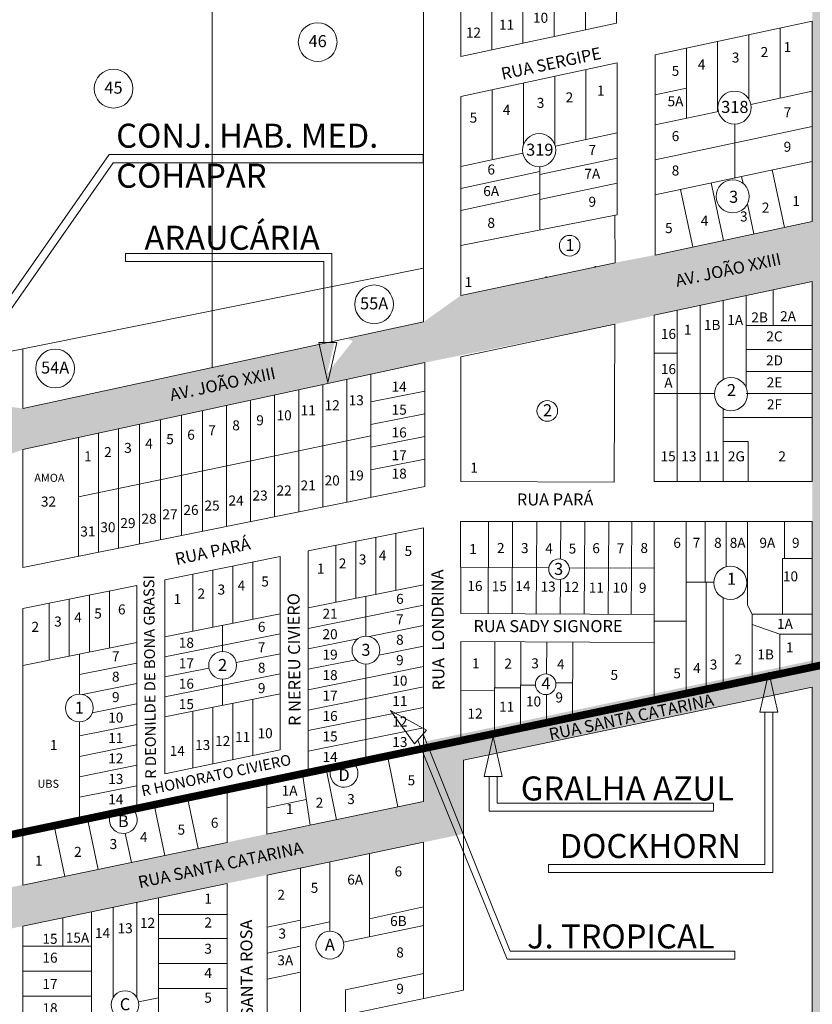
# Model space of a CAD drawing. Units: millimetres. Extents: x 1352 to 7525, y 1737 to 6418.
# Drawn here: x 3236 to 3632, y 3880 to 4372 of the extents above; entities that cross this region are included whole.
import ezdxf
from ezdxf.enums import TextEntityAlignment as Align
from ezdxf.lldxf.tags import DXFTag

# ---------------------------------------------------------------- set-up
doc = ezdxf.new("R2010")
doc.units = ezdxf.units.MM
doc.linetypes.add('CENTER', pattern=[50.8, 31.75, -6.35, 6.35, -6.35])
doc.linetypes.add('CONTÍNUO', pattern=[0])
for name, color, linetype in [('00 - DEMARCAÇÃO DE QUADRAS', 3, 'Continuous'), ('00 - DIVISÃO DE LOTES', 251, 'Continuous'), ('00 - INDICADOR LOTEAMENTOS', 10, 'Continuous'), ('00 - INSTITUCIONAIS', 30, 'Continuous'), ('00 - NOMES LOTEAMENTOS', 2, 'Continuous'), ('00 - NÚMERO LOTES', 7, 'CONTÍNUO'), ('00 - PERÍMETROS BAIRROS E CIDADE', 30, 'Continuous'), ('00 - RECUO', 7, 'Continuous'), ('00 - TEXTO RUAS', 7, 'Continuous'), ('RUAS_SEM_RECUO', 150, 'Continuous')]:
    doc.layers.add(name, color=color, linetype=linetype)
doc.layers.add('00 - TEXTO QUADRAS', color=4, linetype='CONTÍNUO', lineweight=18)
doc.styles.get("Standard").update_dxf_attribs({"font": 'arial.ttf'})
tags = doc.linetypes.add('Tracejado', pattern=[25, 15, -10]).pattern_tags.tags
tags[6:7] = [DXFTag(74, 4), DXFTag(75, 0), DXFTag(340, '0'), DXFTag(46, 1.0), DXFTag(50, 0.0), DXFTag(44, 0.0), DXFTag(45, 0.0)]
tags[4:5] = [DXFTag(74, 4), DXFTag(75, 0), DXFTag(340, '0'), DXFTag(46, 1.0), DXFTag(50, 0.0), DXFTag(44, 0.0), DXFTag(45, 0.0)]

msp = doc.modelspace()

# ---------------------------------------------------------------- hatches: boundary and pattern name
at = {"layer": '00 - RECUO'}
h = msp.add_hatch(color=150, dxfattribs=at)
h.dxf.hatch_style = 1
h.paths.add_polyline_path([(3632.09, 4556.29), (3652.09, 4558.79), (3652.09, 3780.79), (3632.09, 3780.79)])
h = msp.add_hatch(color=150, dxfattribs=at)
h.dxf.hatch_style = 1
h.paths.add_polyline_path([(3030.99, 4112.09), (3217.56, 4149.62), (3225.56, 4152.49), (3225.56, 4179.03), (3217.56, 4180.22), (3016.2, 4139.68), (3014.55, 4125.83), (3016.8, 4124.74), (3004.05, 4108.69), (3008.7, 4128.65), (3010.95, 4127.57), (3012.17, 4138.87), (2938.29, 4123.99), (2938.29, 4123.98), (2863.67, 4108.97), (2843.52, 4102.73), (2770.87, 4088.11), (2770.87, 4062.79), (2843.52, 4077.41), (2863.57, 4078.37), (2951.13, 4096), (2951.13, 4096.02)])
h.paths.add_polyline_path([(3533.38, 4219.46), (3553.1, 4223.72), (3553.1, 4223.91), (3632.09, 4240.79), (3632.09, 4270.79), (3553.49, 4254), (3533.5, 4250.16), (3456.4, 4233.79), (3437.8, 4220.57), (3400.35, 4212.47), (3400.15, 4212.05), (3402.4, 4210.97), (3389.65, 4194.91), (3393.38, 4210.96), (3237.53, 4177.25), (3225.56, 4179.03), (3225.56, 4152.49), (3237.53, 4156.79), (3438.44, 4200.24)])
h = msp.add_hatch(color=150, dxfattribs=at)
h.dxf.hatch_style = 1
h.paths.add_polyline_path([(3632.09, 4051.39), (3632.09, 4038.09), (3457.79, 4001.65), (3457.79, 3964.75), (3437.79, 3960.57), (2951.13, 3858.82), (2951.13, 3638.42), (2937.42, 3635.56), (2937.42, 3876.96), (3437.79, 3980.97), (3437.79, 4010.77), (3457.79, 4014.95)])

# ---------------------------------------------------------------- linework, layer by layer
at = {"layer": '00 - DEMARCAÇÃO DE QUADRAS', "lineweight": 5}
for p, q in [((3437.79, 4220.57), (3437.79, 4514.78)), ((3332.17, 4226.2), (3332.17, 4488.13)), ((3534.23, 4369.88), (3534.23, 4469.88)), ((3456.38, 4353.25), (3456.38, 4453.25)), ((3534.23, 4369.88), (3456.38, 4353.25)), ((3632.09, 4370.79), (3553.48, 4354)), ((3632.09, 4270.79), (3632.09, 4370.79)), ((3553.48, 4254), (3553.48, 4354)), ((3534.62, 4349.97), (3456.41, 4333.26)), ((3534.62, 4274.03), (3534.62, 4349.97)), ((3456.4, 4233.79), (3456.41, 4333.26)), ((3632.09, 4300.79), (3553.48, 4284)), ((3456.4, 4258.8), (3534.62, 4274.03)), ((3533.49, 4250.16), (3533.44, 4273.8)), ((3632.09, 4270.79), (3553.48, 4254)), ((3217.55, 4203.14), (3437.79, 4247.45)), ((3533.49, 4250.16), (3456.4, 4233.79)), ((3632.09, 4240.79), (3553.09, 4223.91)), ((3632.09, 4140.79), (3632.09, 4240.79)), ((3332.17, 4226.2), (3332.17, 4197.72)), ((3553.09, 4140.79), (3553.09, 4223.91)), ((3437.79, 4220.57), (3237.52, 4177.25)), ((3533.38, 4219.46), (3456.39, 4203.12)), ((3533.09, 4140.51), (3533.38, 4219.46)), ((3237.52, 4177.25), (3237.52, 4207.16)), ((3456.38, 4140.79), (3456.39, 4203.12)), ((3438.44, 4200.24), (3237.52, 4156.79)), ((3438.44, 4138.26), (3438.44, 4200.24)), ((3237.52, 4097.84), (3237.52, 4156.79)), ((3438.44, 4138.26), (3237.52, 4097.84)), ((3533.09, 4140.51), (3456.38, 4140.79)), ((3632.09, 4140.79), (3553.09, 4140.79)), ((3456.32, 4120.79), (3632.09, 4120.79)), ((3456.34, 4074.86), (3456.32, 4120.79)), ((3553.09, 4031.81), (3553.09, 4120.79)), ((3632.09, 4048.33), (3632.09, 4120.79)), ((3437.79, 4117.73), (3380.16, 4106.13)), ((3437.79, 3980.97), (3437.79, 4117.73)), ((3366.16, 4103.31), (3308.53, 4091.72)), ((3366.16, 4006.79), (3366.16, 4103.31)), ((3380.16, 3995.42), (3380.16, 4106.13)), ((3294.53, 4088.9), (3237.52, 4077.44)), ((3294.53, 3977.52), (3294.53, 4088.9)), ((3308.53, 3994.74), (3308.53, 4091.72)), ((3237.52, 3939.1), (3237.52, 4077.44)), ((3456.34, 4074.86), (3553.09, 4074.46)), ((3456.35, 4060.86), (3553.09, 4060.46)), ((3456.38, 4012.61), (3456.35, 4060.86)), ((3553.09, 4031.81), (3632.09, 4048.33)), ((3457.79, 4001.65), (3632.09, 4038.09)), ((3632.09, 3780.79), (3632.09, 4038.09)), ((3457.16, 4011.97), (3554.02, 4032.01)), ((3456.38, 4012.61), (3457.16, 4011.97)), ((3308.53, 3994.74), (3366.16, 4006.79)), ((3359.52, 3991.1), (3437.79, 4007.47)), ((3457.79, 3886.65), (3457.79, 4001.65)), ((3359.52, 3964.6), (3359.52, 3991.1)), ((3237.52, 3965.6), (3339.61, 3986.94)), ((3339.61, 3960.44), (3339.61, 3986.94)), ((3359.52, 3964.6), (3437.79, 3980.97)), ((3237.52, 3939.1), (3339.61, 3960.44)), ((3359.58, 3944.22), (3437.79, 3960.57)), ((3437.79, 3882.47), (3437.79, 3960.57)), ((3359.58, 3834.02), (3359.58, 3944.22)), ((3237.52, 3918.7), (3339.61, 3940.04)), ((3339.61, 3840.04), (3339.61, 3940.04)), ((3237.52, 3818.7), (3237.52, 3918.7)), ((3359.58, 3866.12), (3457.79, 3886.65))]:
    msp.add_line(p, q, dxfattribs=at)
at = {"layer": '00 - DIVISÃO DE LOTES', "lineweight": 5}
for p, q in [((3503.13, 4363.24), (3503.13, 4403.24)), ((3518.68, 4366.56), (3518.68, 4406.56)), ((3487.48, 4359.9), (3487.48, 4399.9)), ((3471.93, 4356.57), (3471.93, 4376.57)), ((3600.42, 4331.71), (3600.42, 4364.02)), ((3616.07, 4332.37), (3616.07, 4367.37)), ((3584.78, 4325.68), (3584.78, 4360.68)), ((3569.13, 4322.34), (3569.13, 4357.34)), ((3518.97, 4311.62), (3518.97, 4346.62)), ((3487.68, 4308.91), (3487.68, 4339.94)), ((3503.33, 4309.23), (3503.33, 4343.28)), ((3472.03, 4301.6), (3472.03, 4336.6)), ((3569.13, 4337.34), (3553.48, 4334)), ((3632.09, 4335.79), (3601.33, 4329.22)), ((3585.15, 4325.76), (3553.48, 4319)), ((3534.62, 4314.97), (3503.6, 4308.34)), ((3632.09, 4318.29), (3553.48, 4301.5)), ((3593.36, 4292.31), (3593.36, 4319.39)), ((3487.42, 4304.88), (3456.38, 4298.25)), ((3534.62, 4302.47), (3495.88, 4294.2)), ((3495.88, 4295.69), (3456.38, 4287.25)), ((3495.88, 4266.49), (3495.88, 4298.11)), ((3612.04, 4296.51), (3618.17, 4267.81)), ((3534.62, 4289.97), (3495.88, 4281.7)), ((3581.5, 4289.99), (3587.63, 4261.29)), ((3596.76, 4293.25), (3597.51, 4289.76)), ((3566.25, 4286.73), (3572.38, 4258.03)), ((3495.88, 4284.69), (3456.38, 4276.25)), ((3599.69, 4279.55), (3602.89, 4264.55)), ((3612.49, 4218.72), (3612.49, 4236.6)), ((3587.59, 4191.83), (3587.59, 4231.28)), ((3599.09, 4187.62), (3599.09, 4233.74)), ((3564.59, 4140.79), (3564.59, 4226.37)), ((3576.09, 4140.79), (3576.09, 4228.83)), ((3632.09, 4218.72), (3599.09, 4218.72)), ((3632.09, 4206.72), (3599.09, 4206.72)), ((3564.59, 4204.95), (3553.09, 4204.95)), ((3399.38, 4130.4), (3399.38, 4191.79)), ((3411.39, 4132.82), (3411.39, 4194.39)), ((3632.09, 4195.72), (3599.09, 4195.72)), ((3387.37, 4127.98), (3387.37, 4189.19)), ((3363.35, 4123.15), (3363.35, 4184)), ((3375.36, 4125.57), (3375.36, 4186.6)), ((3438.44, 4186.03), (3411.39, 4180.59)), ((3583.16, 4184.79), (3553.09, 4184.79)), ((3632.09, 4184.79), (3599.09, 4184.79)), ((3339.33, 4118.32), (3339.33, 4178.8)), ((3351.34, 4120.74), (3351.34, 4181.4)), ((3587.59, 4140.79), (3587.59, 4177.17)), ((3316.81, 4113.79), (3316.81, 4173.93)), ((3327.32, 4115.9), (3327.32, 4176.21)), ((3438.44, 4174.7), (3411.39, 4169.26)), ((3632.09, 4172.79), (3587.59, 4172.79)), ((3285.28, 4107.45), (3285.28, 4167.12)), ((3295.79, 4109.56), (3295.79, 4169.39)), ((3306.3, 4111.67), (3306.3, 4171.66)), ((3265.27, 4133.1), (3411.39, 4163.6)), ((3265.27, 4103.42), (3265.27, 4162.79)), ((3275.28, 4105.43), (3275.28, 4164.95)), ((3438.44, 4163.37), (3411.39, 4157.93)), ((3600.09, 4160.79), (3587.59, 4160.79)), ((3600.09, 4140.79), (3600.09, 4160.79)), ((3438.44, 4152.04), (3411.39, 4146.6)), ((3470.32, 4120.8), (3470.13, 4074.8)), ((3482.32, 4120.75), (3482.13, 4074.75)), ((3494.32, 4120.7), (3494.13, 4074.7)), ((3506.32, 4120.65), (3506.24, 4102.12)), ((3518.32, 4120.6), (3518.13, 4074.6)), ((3530.32, 4120.55), (3530.13, 4074.55)), ((3541.82, 4120.51), (3541.63, 4074.51)), ((3569.09, 4035.16), (3569.09, 4120.79)), ((3578.56, 4090.5), (3578.56, 4120.79)), ((3589.06, 4098.19), (3589.06, 4120.79)), ((3599.76, 4079.04), (3599.76, 4120.79)), ((3618.24, 4102.38), (3618.24, 4120.79)), ((3413.98, 4084.48), (3413.98, 4112.94)), ((3424, 4086.49), (3424, 4114.95)), ((3393.94, 4080.44), (3393.94, 4108.9)), ((3403.96, 4082.46), (3403.96, 4110.92)), ((3342.39, 4098.53), (3342.39, 4070)), ((3352.39, 4100.55), (3352.39, 4072.01)), ((3617.18, 4102.38), (3632.09, 4102.38)), ((3617.18, 4074.5), (3617.18, 4102.38)), ((3322.38, 4094.51), (3322.38, 4065.98)), ((3332.39, 4096.52), (3332.39, 4067.99)), ((3456.33, 4097.86), (3500.39, 4097.68)), ((3510.62, 4097.64), (3553.09, 4097.46)), ((3437.79, 4089.27), (3380.16, 4077.67)), ((3506.2, 4091.92), (3506.13, 4074.65)), ((3569.09, 4090.5), (3582.86, 4090.5)), ((3579.09, 4037.25), (3579.09, 4090.5)), ((3599.4, 4090.5), (3599.76, 4090.5)), ((3270.73, 4084.12), (3270.73, 4055.56)), ((3280.75, 4086.13), (3280.75, 4057.57)), ((3408.97, 4063.52), (3408.97, 4083.47)), ((3250.69, 4080.08), (3250.69, 4051.52)), ((3260.71, 4082.1), (3260.71, 4053.54)), ((3437.79, 4079.05), (3380.16, 4067.45)), ((3587.56, 4039.02), (3587.56, 4082.71)), ((3601.99, 4074.5), (3599.76, 4079.04)), ((3366.16, 4074.78), (3308.53, 4063.19)), ((3601.99, 4042.03), (3601.99, 4074.5)), ((3601.99, 4074.5), (3632.09, 4074.5)), ((3337.34, 4068.99), (3337.34, 4055.93)), ((3437.79, 4068.83), (3410.53, 4063.34)), ((3553.09, 4071.09), (3569.09, 4071.09)), ((3601.99, 4069.35), (3615.85, 4064.5)), ((3366.16, 4064.78), (3308.53, 4053.19)), ((3615.85, 4064.5), (3632.09, 4064.5)), ((3615.85, 4044.93), (3615.85, 4064.5)), ((3294.53, 4060.34), (3237.52, 4048.88)), ((3404.92, 4062.21), (3380.16, 4057.23)), ((3473.35, 4060.79), (3473.16, 4015.28)), ((3486.35, 4060.74), (3486.17, 4017.97)), ((3499.35, 4060.68), (3499.29, 4044.73)), ((3512.35, 4060.63), (3512.2, 4023.36)), ((3265.81, 4054.57), (3265.81, 4034.59)), ((3366.16, 4054.78), (3344.15, 4050.36)), ((3437.79, 4058.61), (3415.47, 4054.12)), ((3294.53, 4050.12), (3265.81, 4044.35)), ((3403.93, 4051.79), (3380.16, 4047.01)), ((3408.97, 4001.21), (3408.97, 4049.63)), ((3330.53, 4047.62), (3308.53, 4043.19)), ((3366.16, 4044.78), (3308.53, 4033.19)), ((3437.79, 4048.39), (3380.16, 4036.79)), ((3294.53, 4039.9), (3267.27, 4034.42)), ((3337.34, 4042.04), (3337.34, 4028.99)), ((3503.9, 4040.26), (3512.27, 4040.23)), ((3366.16, 4034.78), (3308.53, 4023.19)), ((3437.79, 4038.17), (3380.16, 4026.57)), ((3456.37, 4036.36), (3473.25, 4036.29)), ((3473.26, 4037.79), (3486.26, 4037.74)), ((3486.26, 4039.04), (3493.68, 4039.01)), ((3499.24, 4034.47), (3499.19, 4020.66)), ((3294.53, 4029.68), (3272.21, 4025.19)), ((3342.39, 4030), (3342.39, 4001.82)), ((3352.39, 4032.01), (3352.39, 4003.92)), ((3322.38, 4025.98), (3322.38, 3997.64)), ((3332.39, 4027.99), (3332.39, 3999.73)), ((3437.79, 4027.95), (3380.16, 4016.35)), ((3265.81, 4020.7), (3265.81, 3971.51)), ((3294.53, 4019.46), (3265.81, 4013.69)), ((3437.79, 4017.73), (3380.16, 4006.13)), ((3294.53, 4009.24), (3265.81, 4003.47)), ((3424.98, 3978.29), (3419.82, 4003.71)), ((3294.53, 3999.02), (3265.81, 3993.25)), ((3381.17, 3969.13), (3377.35, 3994.83)), ((3394.2, 3971.85), (3389.03, 3997.27)), ((3294.53, 3988.8), (3265.81, 3983.03)), ((3319.74, 3982.79), (3325.05, 3957.4)), ((3359.52, 3977.84), (3379.12, 3981.95)), ((3303.1, 3979.31), (3308.41, 3953.92)), ((3269.82, 3972.35), (3275.13, 3946.96)), ((3253.18, 3968.87), (3258.49, 3943.48)), ((3288.71, 3965.07), (3291.77, 3950.44)), ((3390.97, 3916.12), (3390.97, 3950.78)), ((3410.78, 3913.32), (3410.78, 3954.92)), ((3376.22, 3869.59), (3376.22, 3947.69)), ((3305.35, 3832.88), (3305.35, 3932.88)), ((3282.69, 3883.08), (3282.69, 3928.14)), ((3294.44, 3883.08), (3294.44, 3930.6)), ((3437.79, 3928.29), (3410.78, 3922.32)), ((3257.52, 3908.7), (3257.52, 3922.88)), ((3271.78, 3825.86), (3271.78, 3925.86)), ((3305.35, 3924.54), (3339.61, 3924.54)), ((3359.58, 3918.22), (3376.22, 3921.69)), ((3376.22, 3917.69), (3390.97, 3920.78)), ((3397.77, 3910.6), (3437.86, 3918.98)), ((3305.35, 3912.54), (3339.61, 3912.54)), ((3237.52, 3908.7), (3271.78, 3908.7)), ((3359.58, 3905.17), (3376.22, 3908.64)), ((3305.35, 3900.04), (3339.61, 3900.04)), ((3237.52, 3896.2), (3271.78, 3896.2)), ((3359.58, 3892.12), (3376.22, 3895.59)), ((3398.7, 3886.79), (3437.86, 3894.98)), ((3305.35, 3887.54), (3339.61, 3887.54)), ((3398.7, 3874.29), (3398.7, 3886.79)), ((3237.52, 3883.7), (3271.78, 3883.7)), ((3295.37, 3880.79), (3305.35, 3882.88))]:
    msp.add_line(p, q, dxfattribs=at)
at = {"layer": '00 - INDICADOR LOTEAMENTOS', "lineweight": 5}
msp.add_line((3593.43, 3906.15), (3593.43, 3902.15), dxfattribs=at)
for points in [[(3223.91, 4216.28), (3282.72, 4300.14), (3437.58, 4300.14), (3437.58, 4304.14), (3280.64, 4304.14), (3220.64, 4218.58)], [(3391.92, 4210.29), (3391.92, 4254.83), (3288.86, 4254.83), (3288.86, 4250.83), (3387.92, 4250.83), (3387.92, 4210.29)], [(3608.44, 4025.61), (3608.28, 3949.43), (3500.15, 3949.43), (3500.15, 3945.43), (3612.28, 3945.43), (3612.44, 4025.61)], [(3593.43, 3906.15), (3481.03, 3906.15), (3437.61, 4014.67)], [(3593.43, 3902.15), (3479.52, 3902.15), (3434.97, 4011.66)], [(3474.61, 3993.41), (3474.61, 3980.08), (3582.74, 3980.08), (3582.74, 3976.08), (3470.61, 3976.08), (3470.61, 3993.41)]]:
    msp.add_lwpolyline(points, dxfattribs=at)
for points in [[(3389.92, 4190.29), (3385.42, 4210.29), (3394.42, 4210.29)], [(3614.94, 4025.61), (3610.44, 4045.61), (3605.94, 4025.61)], [(3433.32, 4009.79), (3421.27, 4026.37), (3439.26, 4016.55)], [(3468.11, 3993.41), (3472.61, 4013.41), (3477.11, 3993.41)]]:
    msp.add_lwpolyline(points, close=True, dxfattribs=at)
at = {"layer": '00 - PERÍMETROS BAIRROS E CIDADE', "linetype": 'Tracejado', "lineweight": 5, "const_width": 3.8}
msp.add_lwpolyline([(3225.55, 4476.14), (3225.55, 3963.09), (3642.09, 4050.18), (3642.09, 2660.79), (4136.09, 2660.79), (4136.09, 2440.72), (3852.59, 2440.72), (3850.25, 2234.58)], dxfattribs=at)
at = {"layer": '00 - PERÍMETROS BAIRROS E CIDADE', "linetype": 'CENTER', "lineweight": 5}
for points, knots in [([(1593.72, 4070.07), (1826.8, 4126.98), (2059.88, 4183.89), (2292.97, 4240.8), (2673.37, 4336.8), (3053.77, 4432.79), (3434.17, 4528.79), (3442.34, 4530.71), (3450.51, 4532.62), (3458.69, 4534.54), (3484.55, 4540.07), (3510.42, 4545.59), (3536.29, 4551.12), (3541.68, 4552.12), (3547.07, 4553.12), (3552.46, 4554.12), (3579.49, 4559.83), (3606.52, 4565.54), (3633.54, 4571.24), (3672.32, 4576.88), (3711.1, 4582.52), (3749.88, 4588.15), (3800.94, 4593.04), (3852, 4597.93), (3903.06, 4602.82), (3903.25, 4602.83), (3903.43, 4602.84), (3924.41, 4604.01), (3945.24, 4604.86), (4007.81, 4606.84), (4049.62, 4607.42), (4102.08, 4608.55), (4112.71, 4608.8), (4133.96, 4609.37), (4144.58, 4609.69), (4176.43, 4610.7), (4197.66, 4611.47), (4261.31, 4613.9), (4303.71, 4615.69), (4361.11, 4617.78), (4376.1, 4618.28), (4406.09, 4619.24), (4421.08, 4619.69), (4466.08, 4620.98), (4496.09, 4621.78), (4546.62, 4623.16), (4567.13, 4623.74), (4592.46, 4624.5), (4597.27, 4624.65), (4602.09, 4624.8)], [0, 0, 0, 0, 1, 1, 1, 2, 2, 2, 3, 3, 3, 4, 4, 4, 5, 5, 5, 6, 6, 6, 7, 7, 7, 8, 8, 8, 8.555741, 8.555741, 71.239913, 71.239913, 196.608258, 196.608258, 228.44929, 228.44929, 260.290322, 260.290322, 323.972385, 323.972385, 451.336513, 451.336513, 496.367317, 496.367317, 541.398121, 541.398121, 631.459729, 631.459729, 692.997455, 692.997455, 707.453052, 707.453052, 707.453052, 707.453052]), ([(1760.3, 4144.17), (1884.09, 4174.41), (2007.87, 4204.65), (2131.66, 4234.88), (2182.9, 4247.4), (2234.13, 4259.92), (2285.36, 4272.43), (2665.79, 4368.43), (3046.22, 4464.43), (3426.65, 4560.44), (3434.96, 4562.39), (3443.26, 4564.34), (3451.57, 4566.29), (3464.62, 4569.07), (3477.66, 4571.86), (3490.71, 4574.65), (3503.78, 4577.44), (3516.85, 4580.23), (3529.92, 4583.03), (3535.33, 4584.03), (3540.73, 4585.03), (3546.14, 4586.03), (3573.48, 4591.79), (3600.83, 4597.55), (3628.18, 4603.31), (3679.59, 4610.84), (3731.28, 4618.42), (3796.69, 4625.99), (3810.05, 4627.44), (3835.94, 4629.98), (3848.46, 4631.1), (3871.22, 4632.88), (3881.43, 4633.58), (3901.83, 4634.83), (3912.03, 4635.37), (3943.69, 4636.85), (3965.13, 4637.56), (4002.35, 4638.54), (4018.15, 4638.87), (4047.38, 4639.45), (4060.82, 4639.7), (4084.27, 4640.17), (4094.3, 4640.38), (4116.69, 4640.91), (4129.07, 4641.24), (4171.32, 4642.51), (4201.21, 4643.61), (4251.24, 4645.56), (4271.35, 4646.37), (4308.01, 4647.82), (4324.55, 4648.46), (4353.56, 4649.53), (4366.02, 4649.96), (4390.93, 4650.78), (4403.38, 4651.17), (4445.08, 4652.42), (4474.3, 4653.2), (4526.92, 4654.63), (4550.32, 4655.27), (4583.17, 4656.23), (4592.63, 4656.52), (4602.09, 4656.81)], [0, 0, 0, 0, 1, 1, 1, 2, 2, 2, 3, 3, 3, 4, 4, 4, 5, 5, 5, 6, 6, 6, 7, 7, 7, 8, 8, 8, 163.681133, 163.681133, 203.54867, 203.54867, 240.773893, 240.773893, 271.031924, 271.031924, 301.289956, 301.289956, 365.096603, 365.096603, 412.314139, 412.314139, 452.602607, 452.602607, 482.761729, 482.761729, 520.077249, 520.077249, 610.056857, 610.056857, 670.458343, 670.458343, 720.061502, 720.061502, 757.355675, 757.355675, 794.649847, 794.649847, 882.280396, 882.280396, 952.559713, 952.559713, 981.017058, 981.017058, 981.017058, 981.017058])]:
    msp.add_open_spline(points, degree=3, knots=knots, dxfattribs=at)
for p in [(3554.02, 4032.01), (3554.04, 4031.82), (3483.66, 4017.5), (3456.38, 4011.81)]:
    msp.add_point(p, dxfattribs=at)
at = {"layer": '00 - TEXTO QUADRAS', "lineweight": 5}
for centre, radius in [((3384.84, 4360.39), 9.68), ((3282.81, 4337.13), 9.68), ((3593.2, 4327.66), 8.28), ((3495.56, 4306.38), 8.28), ((3592.31, 4283.31), 8.28), ((3510.8, 4258.64), 5.15), ((3413.08, 4229.36), 9.68), ((3253.64, 4197.29), 9.68), ((3591.43, 4184.5), 8.28), ((3499.63, 4176.1), 5.15), ((3505.5, 4097.02), 5.15), ((3591.13, 4090.18), 8.28), ((3408.97, 4056.57), 6.95), ((3337.34, 4048.99), 6.95), ((3498.83, 4039.53), 5.15), ((3265.71, 4027.65), 6.95), ((3390.97, 3909.18), 6.95), ((3288.57, 3879.37), 6.95)]:
    msp.add_circle(centre, radius, dxfattribs=at)
for centre in [(3398.05, 3995.01), (3287.67, 3971.93)]:
    msp.add_arc(centre, 6.95, 156.0309, 47.5869, dxfattribs=at)
at = {"layer": 'RUAS_SEM_RECUO'}
for p in [(3523.61, 4248.06), (3499.08, 4242.85)]:
    msp.add_point(p, dxfattribs=at)

# ---------------------------------------------------------------- texts
at = {"layer": '00 - INSTITUCIONAIS'}
msp.add_text('UBS', height=4, dxfattribs=at).set_placement((3250.19, 3987.82), align=Align.CENTER)
at = {"layer": '00 - INSTITUCIONAIS', "insert": (3232.02, 4144.67), "char_height": 4, "attachment_point": 1}
msp.add_mtext_dynamic_manual_height_columns('\\pxqc;AMOA', width=37.5, gutter_width=5.62, heights=[0], dxfattribs=at)
at = {"layer": '00 - NOMES LOTEAMENTOS', "lineweight": 5}
for s, p in [('ARAUCÁRIA', (3342.09, 4256.62)), ('GRALHA AZUL', (3539.66, 3981.45)), ('DOCKHORN', (3551.15, 3952.72)), ('J. TROPICAL', (3536.39, 3907.52))]:
    msp.add_text(s, height=12, dxfattribs=at).set_placement(p, align=Align.CENTER)
at = {"layer": '00 - NOMES LOTEAMENTOS', "lineweight": 5, "insert": (3284.15, 4319.62), "char_height": 12, "attachment_point": 1}
msp.add_mtext_dynamic_manual_height_columns('CONJ. HAB. MED. COHAPAR', width=194.5622, gutter_width=12.5, heights=[0], dxfattribs=at)
at = {"layer": '00 - NÚMERO LOTES', "lineweight": 5}
for s, p in [('10', (3496.27, 4370.03)), ('11', (3479.27, 4366.54)), ('12', (3462.71, 4362.62)), ('1', (3619.67, 4355.38)), ('3', (3593.74, 4350.17)), ('2', (3608.17, 4352.93)), ('4', (3576.75, 4346.69)), ('5', (3563.7, 4343.52)), ('2', (3510.7, 4330.27)), ('1', (3526.35, 4333.62)), ('3', (3496.27, 4327.52)), ('5A', (3563.7, 4328.3)), ('5', (3462.71, 4320.12)), ('4', (3479.27, 4324.04)), ('7', (3619.67, 4322.79)), ('6', (3563.7, 4310.93)), ('9', (3619.67, 4305.59)), ('7', (3522.12, 4304.01)), ('6', (3471.58, 4294.23)), ('7A', (3522.12, 4292.09)), ('8', (3563.7, 4293.73)), ('6A', (3471.58, 4283.45)), ('9', (3522.12, 4278.11)), ('2', (3608.76, 4275.19)), ('1', (3624.03, 4278.45)), ('3', (3597.87, 4270.76)), ('8', (3471.58, 4267.58)), ('4', (3578.25, 4268.67)), ('5', (3560.4, 4264.95)), ('1', (3460.19, 4237.94)), ('2A', (3619.97, 4220.93)), ('1B', (3582.06, 4216.59)), ('1A', (3593.56, 4219.05)), ('2B', (3605.75, 4220.33)), ('16', (3560.18, 4212.06)), ('1', (3569.8, 4214.13)), ('2C', (3613.18, 4210.84)), ('2D', (3613.18, 4198.84)), ('16', (3560.18, 4194.51)), ('A', (3560.18, 4187.69)), ('2E', (3613.18, 4187.84)), ('14', (3425.6, 4185.73)), ('13', (3404.12, 4178.93)), ('2F', (3613.18, 4176.85)), ('11', (3380.1, 4173.92)), ('12', (3392.11, 4176.43)), ('15', (3425.6, 4174.2)), ('9', (3356.08, 4168.91)), ('10', (3368.09, 4171.41)), ('7', (3332.06, 4163.89)), ('8', (3344.07, 4166.4)), ('16', (3425.6, 4162.84)), ('4', (3300.54, 4157.31)), ('5', (3311.05, 4159.51)), ('6', (3321.55, 4161.7)), ('2', (3280.02, 4153.03)), ('3', (3290.03, 4155.12)), ('1', (3270.01, 4150.94)), ('17', (3425.6, 4151.49)), ('15', (3560.02, 4150.91)), ('13', (3570.39, 4150.91)), ('11', (3582.05, 4150.91)), ('2G', (3594.14, 4150.91)), ('2', (3617.02, 4150.91)), ('18', (3425.6, 4142.28)), ('1', (3463.08, 4145.24)), ('20', (3392.11, 4138.86)), ('19', (3404.12, 4141.36)), ('22', (3368.09, 4133.84)), ('21', (3380.1, 4136.35)), ('32', (3250.31, 4128.31)), ('24', (3344.07, 4128.83)), ('23', (3356.08, 4131.34)), ('26', (3321.55, 4124.13)), ('25', (3332.06, 4126.32)), ('28', (3300.54, 4119.74)), ('27', (3311.05, 4121.94)), ('31', (3270.01, 4113.37)), ('30', (3280.02, 4115.46)), ('29', (3290.03, 4117.55)), ('5', (3430.18, 4103.62)), ('1', (3462.47, 4104.54)), ('2', (3476.37, 4105.12)), ('3', (3488.37, 4105.07)), ('4', (3500.5, 4104.86)), ('5', (3512.21, 4104.84)), ('6', (3524.02, 4105.02)), ('7', (3536.18, 4104.93)), ('8', (3548.07, 4105.13)), ('6', (3564.52, 4107.7)), ('7', (3574.19, 4107.7)), ('8', (3584.89, 4107.7)), ('8A', (3594.77, 4107.7)), ('9A', (3609.62, 4107.7)), ('9', (3623.82, 4107.7)), ('3', (3407.32, 4099.39)), ('4', (3417.33, 4101.4)), ('1', (3386.34, 4094.8)), ('2', (3397.3, 4097.37)), ('5', (3358.58, 4088.38)), ('10', (3621.18, 4090.97)), ('3', (3336.72, 4084.35)), ('4', (3346.72, 4086.36)), ('16', (3463.47, 4086.15)), ('15', (3475.66, 4086.01)), ('14', (3487.45, 4086.07)), ('13', (3500.03, 4085.83)), ('12', (3511.74, 4085.64)), ('11', (3524.14, 4085.31)), ('10', (3536.06, 4085.3)), ('9', (3547.31, 4085.21)), ('1', (3314.71, 4079.56)), ('2', (3326.71, 4082.34)), ('6', (3425.94, 4079.71)), ('6', (3286.93, 4074.42)), ('4', (3265.06, 4070.39)), ('5', (3275.08, 4072.4)), ('21', (3391.06, 4072.27)), ('7', (3425.94, 4069.49)), ('2', (3243.7, 4065.72)), ('3', (3255.04, 4068.37)), ('6', (3356.86, 4065.74)), ('1A', (3618.41, 4067.22)), ('20', (3391.06, 4062.05)), ('8', (3425.94, 4059.27)), ('18', (3319.23, 4057.75)), ('7', (3356.86, 4055.52)), ('1', (3620.77, 4055.41)), ('7', (3283.94, 4051.04)), ('19', (3391.06, 4051.83)), ('9', (3425.94, 4049.05)), ('2', (3595.08, 4049.4)), ('1B', (3608.75, 4051.91)), ('17', (3319.23, 4047.53)), ('8', (3356.86, 4045.3)), ('1', (3463.91, 4047.47)), ('2', (3480.07, 4047.35)), ('3', (3493.53, 4047.48)), ('4', (3506.36, 4047.04)), ('4', (3574.44, 4045.09)), ('3', (3582.73, 4046.88)), ('8', (3283.94, 4040.82)), ('18', (3391.06, 4041.61)), ('5', (3533.11, 4041.71)), ('5', (3564.52, 4042.52)), ('16', (3319.23, 4037.31)), ('9', (3356.86, 4035.08)), ('10', (3425.94, 4038.83)), ('9', (3283.94, 4030.6)), ('17', (3391.06, 4031.39)), ('9', (3505.59, 4030.42)), ('15', (3319.23, 4027.09)), ('11', (3425.94, 4028.61)), ('11', (3479.33, 4025.77)), ('10', (3492.76, 4028.43)), ('10', (3283.94, 4020.38)), ('16', (3391.06, 4021.17)), ('12', (3463.52, 4022.39)), ('12', (3425.94, 4018.39)), ('11', (3283.94, 4010.16)), ('11', (3347.37, 4010.7)), ('10', (3358.58, 4012.57)), ('15', (3391.06, 4010.95)), ('1', (3252.89, 4006.63)), ('13', (3327.36, 4006.68)), ('12', (3337.37, 4008.69)), ('13', (3425.94, 4008.17)), ('12', (3283.94, 3999.94)), ('14', (3314.71, 4003.75)), ('14', (3391.06, 4000.73)), ('13', (3283.94, 3989.72)), ('5', (3431.7, 3989.04)), ('1A', (3370.84, 3983.88)), ('14', (3283.94, 3979.5)), ('2', (3385.77, 3977.86)), ('3', (3401.51, 3979.67)), ('1', (3370.86, 3974.75)), ('6', (3333.34, 3967.83)), ('4', (3297.92, 3960.65)), ('5', (3316.7, 3964.35)), ('3', (3282.77, 3957.19)), ('2', (3265.01, 3953.29)), ('1', (3245.47, 3948.84)), ('6', (3425.19, 3943.51)), ('6A', (3403.6, 3939.43)), ('2', (3366.63, 3931.83)), ('5', (3383.27, 3935.31)), ('1', (3330.11, 3929.94)), ('12', (3299.83, 3917.8)), ('2', (3330.11, 3917.97)), ('6B', (3425.19, 3918.72)), ('14', (3277.32, 3912.68)), ('13', (3288.63, 3915.11)), ('3', (3367.15, 3912.47)), ('15', (3251.07, 3909.83)), ('15A', (3264.82, 3910.37)), ('3', (3330.11, 3904.88)), ('8', (3426.02, 3903.01)), ('16', (3251.07, 3900.4)), ('3A', (3368.68, 3899.09)), ('4', (3330.11, 3892.73)), ('17', (3251.07, 3887.31)), ('9', (3426.02, 3884.88)), ('5', (3330.11, 3880.39)), ('18', (3251.07, 3875.16))]:
    msp.add_text(s, height=5, dxfattribs=at).set_placement(p, align=Align.CENTER)
at = {"layer": '00 - TEXTO QUADRAS', "lineweight": 5}
for s, p in [('46', (3384.84, 4357.87)), ('45', (3282.81, 4334.61)), ('318', (3593.36, 4325)), ('319', (3495.88, 4303.63)), ('3', (3592.76, 4280.09)), ('1', (3510.94, 4255.98)), ('55A', (3413.08, 4226.84)), ('54A', (3253.64, 4194.77)), ('2', (3591.68, 4183.51)), ('2', (3499.77, 4173.44)), ('3', (3505.3, 4094.15)), ('1', (3591.68, 4089.22)), ('3', (3408.97, 4053.73)), ('2', (3337.34, 4046.15)), ('4', (3498.93, 4036.93)), ('1', (3265.71, 4024.81)), ('D', (3398.05, 3991.2)), ('B', (3287.67, 3968.13)), ('A', (3390.97, 3906.45)), ('C', (3288.57, 3876.64))]:
    msp.add_text(s, height=6, dxfattribs=at).set_placement(p, align=Align.CENTER)
at = {"layer": '00 - TEXTO RUAS', "lineweight": 5}
for s, height, rotation, p in [('RUA SERGIPE', 6, 12, (3477.26, 4341.53)), ('AV. JOÃO XXIII', 6, 12, (3564.42, 4238.13)), ('AV. JOÃO XXIII', 6, 12, (3311.68, 4181.07)), ('RUA PARÁ', 6, 12, (3314.3, 4099.07)), ('R DEONILDE DE BONA GRASSI', 5.4, 90.551, (3304.13, 3992.33)), ('RUA  LONDRINA', 6, 90.551, (3448.27, 4036.6)), ('R NEREU CIVIERO', 6, 90.551, (3376.41, 4018.73)), ('RUA SANTA CATARINA', 6, 12, (3501.15, 4011.48)), ('R HONORATO CIVIERO', 5.4, 12, (3297.33, 3983.49)), ('RUA SANTA CATARINA', 6, 12, (3295.84, 3937.59)), ('RUA SANTA ROSA', 6, 90.551, (3352.74, 3855.4))]:
    msp.add_text(s, height=height, rotation=rotation, dxfattribs=at).set_placement(p)
for s, p in [('RUA PARÁ', (3484.43, 4128.85)), ('RUA SADY SIGNORE', (3462.74, 4065.58))]:
    msp.add_text(s, height=6, dxfattribs=at).set_placement(p)

doc.saveas('drawing.dxf')
